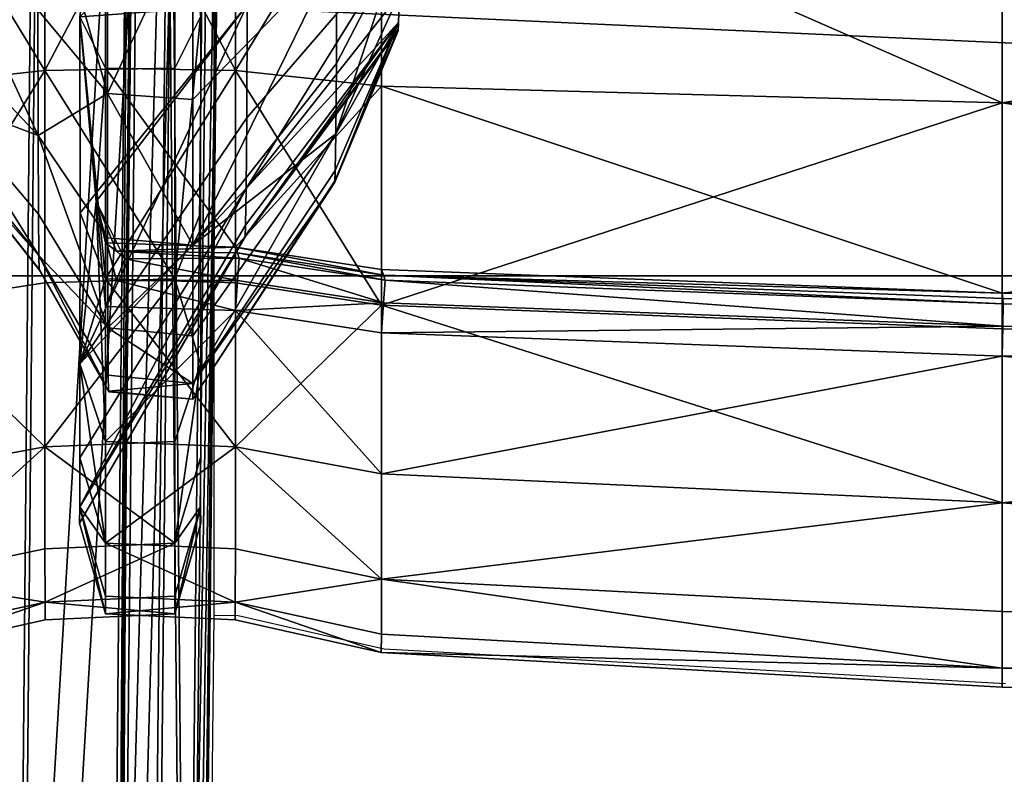
# Model space of a CAD drawing. Units: metres. Extents: x -4.349 to -3.42, y 0.218 to 1.131.
# Drawn here: x -3.557 to -3.539, y 0.266 to 0.28 of the extents above; entities that cross this region are included whole.
import ezdxf

# ---------------------------------------------------------------- set-up
doc = ezdxf.new("R2010")
doc.units = ezdxf.units.M
doc.header["$MEASUREMENT"] = 0
for name, color, linetype in [('72_PROFIM_INSERT', 7, 'Continuous'), ('72_PROFIM_MYTURNSOFA_D2_ANY', 2, 'Continuous'), ('72_PROFIM_MYTURNSOFA_D3_CH_FEET', 7, 'Continuous'), ('72_PROFIM_MYTURNSOFA_D3_CH_SITZ', 7, 'Continuous')]:
    doc.layers.add(name, color=color, linetype=linetype)

# ---------------------------------------------------------------- blocks, each defined once
blk = doc.blocks.new('72_PROFIM_MYTURNSOFA_D2_CH_SOFA_S1')
at = {"layer": '72_PROFIM_MYTURNSOFA_D2_ANY'}
for p, q in [((0.33115, -0.431011), (0.33115, 0.327036)), ((0.330929, -0.450924), (0.33115, -0.431011)), ((0.33115, -0.431011), (0.331579, -0.431016)), ((0.331579, -0.431016), (0.334168, -0.431606)), ((0.334168, -0.431606), (0.345182, -0.432221))]:
    blk.add_line(p, q, dxfattribs=at)
blk = doc.blocks.new('72profim_myturnsofa258218B1F324D4C64A3563FDB991B5BD2')
blk.add_blockref('72_PROFIM_MYTURNSOFA_D2_CH_SOFA_S1', (0, 0))
blk = doc.blocks.new('72PROFIM_MYTURNSOFA_D3_CH_SOFA_SITZ_1')
mesh = blk.add_polyface()
corners = [(0.326658, -0.460908, 0.424032), (0.326027, -0.460124, 0.436272), (0.325002, -0.474624, 0.437154), (0.325602, -0.475522, 0.424922), (0.325428, -0.459929, 0.439149), (0.324435, -0.474315, 0.440024), (0.326368, -0.426319, 0.434214), (0.325759, -0.426155, 0.437094), (0.327011, -0.427065, 0.421971), (0.325801, -0.477439, 0.394277), (0.326869, -0.462788, 0.393385), (0.327225, -0.428932, 0.391322), (0.32142, -0.457946, 0.439873), (0.321266, -0.45793, 0.441542), (0.320385, -0.471813, 0.442395), (0.320535, -0.47189, 0.440722), (0.319039, -0.457662, 0.442911), (0.321566, -0.424475, 0.439498), (0.319303, -0.424359, 0.440868), (0.321714, -0.424513, 0.437837), (0.325317, -0.459816, 0.44171), (0.324329, -0.474165, 0.442583), (0.323665, -0.459385, 0.442195), (0.32275, -0.473499, 0.443052), (0.325647, -0.426032, 0.439653), (0.323969, -0.425743, 0.440148), (0.317673, -0.424405, 0.435015), (0.318446, -0.458234, 0.438848), (0.31776, -0.471641, 0.43965), (0.31866, -0.425078, 0.436833), (0.325801, -0.478715, 0.37334), (0.326869, -0.464063, 0.372447), (0.327225, -0.430207, 0.370385), (0.325428, -0.468056, 0.305737), (0.325759, -0.434282, 0.303678), (0.326368, -0.434095, 0.306556), (0.326027, -0.4679, 0.308617), (0.326658, -0.467193, 0.320861), (0.327011, -0.43335, 0.318799), (0.326869, -0.465338, 0.35151), (0.325801, -0.47999, 0.352403), (0.327225, -0.431483, 0.349448), (0.320385, -0.480246, 0.303958), (0.321266, -0.466362, 0.303119), (0.32142, -0.466175, 0.304778), (0.319039, -0.466262, 0.301728), (0.319303, -0.432957, 0.299714), (0.321566, -0.432906, 0.301087), (0.321714, -0.432742, 0.302741), (0.323665, -0.467885, 0.302648), (0.323969, -0.434243, 0.300597), (0.325647, -0.434471, 0.301123), (0.325317, -0.468255, 0.303182), (0.317673, -0.432293, 0.305529), (0.318446, -0.466336, 0.305831), (0.31866, -0.433181, 0.303806)]
mesh.append_faces([[corners[k] for k in face] for face in [(0, 1, 2), (2, 3, 0), (4, 5, 2), (2, 1, 4), (4, 1, 6), (6, 7, 4), (0, 8, 6), (6, 1, 0), (9, 10, 0), (0, 10, 11), (11, 8, 0), (12, 13, 14), (14, 15, 12), (14, 13, 16), (16, 13, 17), (17, 18, 16), (12, 19, 17), (17, 13, 12), (4, 20, 21), (21, 5, 4), (22, 23, 21), (21, 20, 22), (22, 20, 24), (24, 25, 22), (4, 7, 24), (24, 20, 4), (26, 19, 12), (22, 27, 28), (28, 23, 22), (22, 25, 29), (29, 27, 22), (30, 31, 10), (11, 10, 31), (31, 32, 11), (33, 34, 35), (35, 36, 33), (37, 36, 35), (35, 38, 37), (37, 39, 40), (37, 38, 41), (41, 39, 37), (42, 43, 44), (45, 43, 42), (45, 46, 47), (47, 43, 45), (44, 43, 47), (47, 48, 44), (49, 50, 51), (51, 52, 49), (33, 52, 51), (51, 34, 33), (44, 48, 53), (49, 54, 55), (55, 50, 49), (39, 31, 30), (41, 32, 31), (31, 39, 41)]], dxfattribs={"vtx2": -1})
blk = doc.blocks.new('72PROFIM_MYTURNSOFA_D3_CH_SOFA_SITZ_S1')
mesh = blk.add_polyface()
corners = [(0.32415, -0.435862, 0.145669), (0.321562, -0.436139, 0.145187), (0.321563, -0.431609, 0.143332), (0.324151, -0.431475, 0.14387), (0.32415, -0.439624, 0.148556), (0.321562, -0.440019, 0.148163), (0.324028, -0.431906, 0.151098), (0.324025, -0.434787, 0.153311), (0.322303, -0.433296, 0.154795), (0.324028, -0.437012, 0.156177), (0.322304, -0.435184, 0.157229), (0.324034, -0.438404, 0.159518), (0.322308, -0.436364, 0.160072), (0.324043, -0.439138, 0.16991), (0.322314, -0.436986, 0.170062), (0.320606, -0.434222, 0.170216), (0.32232, -0.437198, 0.193938), (0.324051, -0.43939, 0.193927), (0.324058, -0.439397, 0.224562), (0.322324, -0.437202, 0.224565), (0.322325, -0.437204, 0.254806), (0.32406, -0.4394, 0.285291), (0.322325, -0.437204, 0.285291), (0.320588, -0.434284, 0.285291), (0.322325, -0.437204, 0.316647), (0.32406, -0.4394, 0.348141), (0.322325, -0.437204, 0.348141), (0.320588, -0.434284, 0.348141), (0.322325, -0.437204, 0.379042), (0.32406, -0.4394, 0.40926), (0.322325, -0.437204, 0.40926), (0.320588, -0.434284, 0.40926), (0.322325, -0.437204, 0.438708), (0.32406, -0.4394, 0.467591), (0.322325, -0.437204, 0.467591), (0.320588, -0.434284, 0.467591), (0.322325, -0.437204, 0.496114), (0.324058, -0.439397, 0.525164), (0.322324, -0.437202, 0.525161), (0.32232, -0.437198, 0.555618), (0.324043, -0.439138, 0.579903), (0.322314, -0.436986, 0.579751), (0.320606, -0.434222, 0.579597), (0.324034, -0.438404, 0.590381), (0.322308, -0.436364, 0.589827), (0.324028, -0.437012, 0.593722), (0.322304, -0.435184, 0.59267), (0.324025, -0.434787, 0.596588), (0.322303, -0.433296, 0.595104), (0.324028, -0.431906, 0.598801), (0.32526, -0.436266, 0.15184), (0.32526, -0.436266, 0.598059)]
mesh.append_faces([[corners[k] for k in face] for face in [(0, 1, 2), (2, 3, 0), (0, 4, 5), (5, 1, 0), (6, 7, 8), (9, 10, 8), (8, 7, 9), (9, 11, 12), (12, 10, 9), (13, 14, 12), (12, 11, 13), (15, 14, 16), (13, 17, 16), (16, 14, 13), (18, 19, 16), (20, 19, 18), (21, 22, 20), (23, 22, 24), (24, 22, 21), (25, 26, 24), (24, 26, 27), (27, 26, 28), (28, 26, 25), (29, 30, 28), (28, 30, 31), (31, 30, 32), (32, 30, 29), (33, 34, 32), (32, 34, 35), (35, 34, 36), (36, 34, 33), (37, 38, 36), (39, 38, 37), (40, 41, 39), (39, 41, 42), (40, 43, 44), (44, 41, 40), (45, 46, 44), (44, 43, 45), (45, 47, 48), (48, 46, 45), (48, 47, 49), (50, 7, 6), (9, 7, 50), (51, 47, 45), (49, 47, 51)]], dxfattribs={"vtx2": -1})
mesh = blk.add_polyface()
corners = [(0.32415, -0.435862, 0.145669), (0.324151, -0.431475, 0.14387), (0.326452, -0.431481, 0.14397), (0.326452, -0.435819, 0.145758), (0.326452, -0.439551, 0.148628), (0.32415, -0.439624, 0.148556), (0.324028, -0.431906, 0.151098), (0.325262, -0.432961, 0.149296), (0.32526, -0.436266, 0.15184), (0.326771, -0.43302, 0.149166), (0.326771, -0.436372, 0.151734), (0.326771, -0.438954, 0.155069), (0.325262, -0.438823, 0.155128), (0.324028, -0.437012, 0.156177), (0.325267, -0.44042, 0.158947), (0.32677, -0.440563, 0.158971), (0.326771, -0.438954, 0.59483), (0.325262, -0.438823, 0.594771), (0.325267, -0.44042, 0.590952), (0.32677, -0.440563, 0.590927), (0.324028, -0.437012, 0.593722), (0.32526, -0.436266, 0.598059), (0.326771, -0.436372, 0.598165), (0.326771, -0.43302, 0.600733), (0.325262, -0.432961, 0.600603), (0.324028, -0.431906, 0.598801), (0.327529, -0.435862, 0.145669), (0.325226, -0.435819, 0.145758), (0.325227, -0.431481, 0.14397), (0.324772, -0.434909, 0.147124), (0.324772, -0.441056, 0.153239), (0.324773, -0.438382, 0.149784), (0.325226, -0.439551, 0.148628), (0.325226, -0.435819, 0.604141), (0.325226, -0.438916, 0.601759), (0.327529, -0.438991, 0.601829), (0.325058, -0.438184, 0.599919), (0.324772, -0.434909, 0.602775), (0.325226, -0.442436, 0.597558), (0.325226, -0.440042, 0.600639), (0.325227, -0.431481, 0.605929), (0.327529, -0.435862, 0.60423), (0.327734, -0.434697, 0.153429), (0.327734, -0.434697, 0.59647), (0.324772, -0.441056, 0.59666), (0.325418, -0.439063, 0.601301), (0.325417, -0.439582, 0.600785), (0.327529, -0.440112, 0.600713), (0.32557, -0.439199, 0.600921), (0.327594, -0.439183, 0.600904), (0.327567, -0.43958, 0.600813)]
mesh.append_faces([[corners[k] for k in face] for face in [(36, 45, 34), (39, 46, 36), (36, 48, 45), (46, 48, 36)]])
mesh.append_faces([[corners[k] for k in face] for face in [(0, 1, 2), (2, 3, 0), (0, 3, 4), (4, 5, 0), (6, 7, 8), (9, 10, 8), (8, 7, 9), (11, 12, 8), (8, 10, 11), (8, 12, 13), (13, 12, 14), (11, 15, 14), (14, 12, 11), (16, 17, 18), (18, 19, 16), (18, 17, 20), (20, 17, 21), (16, 22, 21), (21, 17, 16), (23, 24, 21), (21, 22, 23), (21, 24, 25), (26, 27, 28), (28, 27, 29), (30, 31, 32), (29, 27, 32), (32, 31, 29), (32, 27, 26), (33, 34, 35), (36, 34, 33), (33, 37, 36), (38, 39, 36), (37, 33, 40), (40, 33, 41), (42, 31, 30), (29, 31, 42), (43, 36, 37), (44, 36, 43), (35, 34, 45), (46, 39, 47), (45, 48, 49), (48, 46, 50)]], dxfattribs={"vtx2": -1})
mesh = blk.add_polyface()
corners = [(0.326906, -0.434909, 0.147124), (0.326452, -0.435819, 0.145758), (0.326452, -0.431481, 0.14397), (0.326906, -0.438382, 0.149784), (0.326452, -0.439551, 0.148628), (0.327529, -0.435862, 0.145669), (0.327528, -0.431475, 0.14387), (0.330116, -0.431608, 0.143332), (0.330116, -0.436139, 0.145187), (0.330117, -0.440019, 0.148163), (0.327529, -0.438991, 0.601829), (0.330117, -0.439386, 0.602222), (0.330116, -0.436139, 0.604712), (0.327529, -0.435862, 0.60423), (0.330116, -0.431608, 0.606567), (0.327528, -0.431475, 0.606029), (0.325227, -0.431481, 0.14397), (0.327529, -0.439624, 0.148556), (0.325226, -0.439551, 0.148628), (0.325226, -0.435819, 0.604141), (0.325227, -0.431481, 0.605929), (0.329325, -0.433746, 0.154346), (0.326771, -0.436372, 0.151734), (0.326771, -0.43302, 0.149166), (0.326771, -0.438954, 0.155069), (0.329321, -0.435738, 0.156988), (0.329309, -0.436984, 0.160206), (0.329309, -0.436984, 0.589693), (0.329321, -0.435738, 0.592911), (0.326771, -0.438954, 0.59483), (0.329325, -0.433746, 0.595552), (0.326771, -0.436372, 0.598165), (0.326771, -0.43302, 0.600733), (0.324772, -0.441056, 0.153239), (0.327729, -0.436698, 0.156082), (0.327734, -0.434697, 0.153429), (0.330459, -0.433534, 0.158215), (0.327729, -0.432031, 0.151438), (0.324772, -0.434909, 0.147124), (0.327717, -0.437949, 0.159313), (0.327704, -0.438602, 0.169615), (0.330419, -0.435011, 0.170723), (0.3277, -0.438806, 0.193481), (0.3277, -0.438791, 0.224011), (0.330413, -0.435134, 0.22453), (0.3277, -0.438787, 0.254304), (0.327701, -0.438787, 0.284914), (0.330415, -0.435127, 0.285197), (0.327701, -0.438787, 0.316396), (0.327701, -0.438787, 0.348016), (0.330415, -0.435127, 0.34811), (0.327701, -0.438787, 0.379042), (0.327701, -0.438787, 0.409385), (0.330415, -0.435127, 0.409291), (0.327701, -0.438787, 0.438959), (0.327701, -0.438787, 0.467968), (0.330415, -0.435127, 0.467685), (0.3277, -0.438787, 0.496616), (0.3277, -0.438791, 0.525715), (0.330413, -0.435134, 0.525196), (0.3277, -0.438806, 0.556075), (0.327704, -0.438602, 0.580198), (0.330419, -0.435011, 0.57909), (0.327717, -0.437949, 0.590586), (0.327729, -0.436698, 0.593817), (0.330459, -0.433534, 0.591684), (0.324772, -0.434909, 0.602775), (0.327729, -0.432031, 0.59846), (0.327734, -0.434697, 0.59647), (0.324772, -0.441056, 0.59666)]
mesh.append_faces([[corners[k] for k in face] for face in [(0, 1, 2), (0, 3, 4), (4, 1, 0), (5, 6, 7), (7, 8, 5), (5, 8, 9), (10, 11, 12), (12, 13, 10), (13, 12, 14), (14, 15, 13), (16, 6, 5), (5, 17, 18), (10, 13, 19), (13, 15, 20), (21, 22, 23), (24, 22, 21), (21, 25, 24), (24, 25, 26), (27, 28, 29), (29, 28, 30), (30, 31, 29), (32, 31, 30), (33, 34, 35), (35, 34, 36), (35, 37, 38), (39, 40, 41), (36, 34, 39), (42, 43, 44), (41, 40, 42), (45, 46, 47), (44, 43, 45), (48, 49, 50), (47, 46, 48), (51, 52, 53), (50, 49, 51), (54, 55, 56), (53, 52, 54), (57, 58, 59), (56, 55, 57), (60, 61, 62), (59, 58, 60), (63, 64, 65), (62, 61, 63), (66, 67, 68), (65, 64, 68), (68, 64, 69)]], dxfattribs={"vtx2": -1})
mesh = blk.add_polyface()
corners = [(0.341123, -0.436434, 0.144678), (0.330116, -0.436139, 0.145187), (0.330116, -0.431608, 0.143332), (0.330116, -0.431608, 0.606567), (0.330116, -0.436139, 0.604712), (0.341123, -0.436434, 0.605221), (0.330459, -0.433534, 0.158215), (0.329321, -0.435738, 0.156988), (0.329325, -0.433746, 0.154346), (0.330465, -0.431988, 0.156103), (0.330439, -0.434506, 0.160902), (0.329309, -0.436984, 0.160206), (0.330419, -0.435011, 0.170723), (0.330413, -0.435158, 0.194238), (0.329292, -0.437837, 0.194235), (0.330413, -0.435134, 0.22453), (0.330414, -0.435126, 0.254681), (0.329292, -0.437818, 0.254806), (0.330415, -0.435127, 0.285197), (0.330415, -0.435127, 0.316584), (0.329293, -0.437818, 0.316647), (0.330415, -0.435127, 0.34811), (0.330415, -0.435127, 0.379042), (0.329293, -0.437818, 0.379042), (0.330415, -0.435127, 0.409291), (0.330415, -0.435127, 0.438771), (0.329293, -0.437818, 0.438708), (0.330415, -0.435127, 0.467685), (0.330414, -0.435126, 0.496239), (0.329292, -0.437818, 0.496114), (0.330413, -0.435134, 0.525196), (0.330413, -0.435158, 0.555318), (0.329292, -0.437837, 0.555321), (0.330419, -0.435011, 0.57909), (0.330439, -0.434506, 0.588997), (0.329309, -0.436984, 0.589693), (0.330459, -0.433534, 0.591684), (0.329321, -0.435738, 0.592911), (0.330465, -0.431988, 0.593796), (0.329325, -0.433746, 0.595552), (0.327734, -0.434697, 0.153429), (0.327717, -0.437949, 0.159313), (0.3277, -0.438806, 0.193481), (0.3277, -0.438787, 0.254304), (0.327701, -0.438787, 0.316396), (0.327701, -0.438787, 0.379042), (0.327701, -0.438787, 0.438959), (0.3277, -0.438787, 0.496616), (0.3277, -0.438806, 0.556075), (0.327717, -0.437949, 0.590586), (0.327734, -0.434697, 0.59647)]
mesh.append_faces([[corners[k] for k in face] for face in [(0, 1, 2), (3, 4, 5), (6, 7, 8), (8, 9, 6), (6, 10, 11), (11, 7, 6), (11, 10, 12), (12, 13, 14), (14, 13, 15), (15, 16, 17), (17, 16, 18), (18, 19, 20), (20, 19, 21), (21, 22, 23), (23, 22, 24), (24, 25, 26), (26, 25, 27), (27, 28, 29), (29, 28, 30), (30, 31, 32), (32, 31, 33), (33, 34, 35), (36, 37, 35), (35, 34, 36), (36, 38, 39), (39, 37, 36), (6, 9, 40), (12, 10, 41), (41, 10, 6), (15, 13, 42), (42, 13, 12), (18, 16, 43), (43, 16, 15), (21, 19, 44), (44, 19, 18), (24, 22, 45), (45, 22, 21), (27, 25, 46), (46, 25, 24), (30, 28, 47), (47, 28, 27), (33, 31, 48), (48, 31, 30), (36, 34, 49), (49, 34, 33), (50, 38, 36)]], dxfattribs={"vtx2": -1})
mesh = blk.add_polyface()
corners = [(0.330116, -0.431608, 0.143332), (0.341122, -0.431761, 0.142764), (0.341123, -0.436434, 0.144678), (0.341123, -0.440436, 0.147747), (0.330117, -0.440019, 0.148163), (0.341123, -0.443522, 0.151729), (0.341122, -0.445445, 0.156378), (0.330116, -0.444874, 0.15653), (0.341122, -0.446452, 0.167883), (0.341122, -0.446787, 0.192431), (0.330114, -0.446175, 0.192431), (0.341122, -0.446787, 0.223309), (0.341122, -0.446787, 0.253802), (0.330113, -0.446175, 0.253802), (0.341122, -0.446787, 0.284538), (0.341122, -0.446787, 0.316144), (0.330112, -0.446175, 0.316144), (0.341122, -0.446787, 0.34789), (0.341122, -0.446787, 0.379042), (0.330113, -0.446175, 0.379042), (0.341122, -0.446787, 0.409511), (0.341122, -0.446787, 0.43921), (0.330113, -0.446175, 0.43921), (0.341122, -0.446787, 0.468345), (0.341122, -0.446787, 0.497118), (0.330113, -0.446175, 0.497118), (0.341122, -0.446787, 0.526417), (0.341122, -0.446787, 0.557125), (0.330114, -0.446175, 0.557125), (0.341122, -0.446452, 0.581931), (0.341122, -0.445445, 0.593521), (0.330116, -0.444874, 0.593369), (0.341123, -0.443522, 0.59817), (0.330116, -0.44301, 0.597876), (0.341123, -0.440925, 0.601522), (0.341123, -0.439803, 0.602637), (0.341123, -0.436434, 0.605221), (0.330116, -0.436139, 0.604712), (0.341122, -0.431761, 0.607134), (0.330116, -0.431608, 0.606567), (0.368681, -0.445635, 0.156327), (0.368681, -0.446991, 0.192431), (0.368681, -0.446991, 0.253802), (0.368681, -0.446991, 0.316144), (0.368681, -0.446991, 0.379042), (0.368681, -0.446991, 0.43921), (0.368681, -0.446991, 0.497118), (0.368681, -0.446991, 0.557125), (0.368681, -0.445635, 0.593572), (0.368681, -0.431812, 0.607323), (0.330117, -0.440507, 0.601106), (0.341132, -0.440391, 0.60162), (0.330156, -0.439487, 0.601693), (0.341132, -0.439903, 0.602106), (0.341138, -0.439993, 0.60171), (0.330184, -0.439578, 0.601297)]
mesh.append_faces([[corners[k] for k in face] for face in [(0, 1, 2), (2, 3, 4), (4, 3, 5), (5, 6, 7), (7, 6, 8), (8, 9, 10), (10, 9, 11), (11, 12, 13), (13, 12, 14), (14, 15, 16), (16, 15, 17), (17, 18, 19), (19, 18, 20), (20, 21, 22), (22, 21, 23), (23, 24, 25), (25, 24, 26), (26, 27, 28), (28, 27, 29), (29, 30, 31), (31, 30, 32), (33, 32, 34), (35, 36, 37), (36, 38, 39), (8, 6, 40), (41, 9, 8), (11, 9, 41), (42, 12, 11), (14, 12, 42), (43, 15, 14), (17, 15, 43), (44, 18, 17), (20, 18, 44), (45, 21, 20), (23, 21, 45), (46, 24, 23), (26, 24, 46), (47, 27, 26), (29, 27, 47), (48, 30, 29), (32, 30, 48), (49, 38, 36), (50, 34, 51), (52, 53, 35), (51, 54, 55), (54, 53, 52)]], dxfattribs={"vtx2": -1})
mesh = blk.add_polyface()
corners = [(0.341123, -0.436434, 0.144678), (0.341122, -0.431761, 0.142764), (0.368681, -0.431812, 0.142575), (0.368681, -0.436533, 0.144508), (0.368681, -0.440576, 0.147609), (0.341123, -0.440436, 0.147747), (0.341123, -0.443522, 0.151729), (0.368681, -0.443693, 0.151631), (0.368681, -0.445635, 0.156327), (0.341122, -0.445445, 0.156378), (0.368681, -0.446652, 0.16787), (0.341122, -0.446452, 0.167883), (0.368681, -0.446991, 0.192431), (0.368681, -0.446991, 0.223309), (0.341122, -0.446787, 0.223309), (0.368681, -0.446991, 0.253802), (0.368681, -0.446991, 0.284537), (0.341122, -0.446787, 0.284538), (0.368681, -0.446991, 0.316144), (0.368681, -0.446991, 0.34789), (0.341122, -0.446787, 0.34789), (0.368681, -0.446991, 0.379042), (0.368681, -0.446991, 0.409511), (0.341122, -0.446787, 0.409511), (0.368681, -0.446991, 0.43921), (0.368681, -0.446991, 0.468345), (0.341122, -0.446787, 0.468345), (0.368681, -0.446991, 0.497118), (0.368681, -0.446991, 0.526417), (0.341122, -0.446787, 0.526417), (0.368681, -0.446991, 0.557125), (0.368681, -0.446652, 0.581943), (0.341122, -0.446452, 0.581931), (0.368681, -0.445635, 0.593572), (0.368681, -0.443693, 0.598268), (0.341123, -0.443522, 0.59817), (0.368681, -0.441064, 0.60166), (0.341123, -0.440925, 0.601522), (0.341123, -0.439803, 0.602637), (0.368681, -0.439943, 0.602776), (0.368681, -0.436533, 0.605391), (0.341123, -0.436434, 0.605221), (0.368681, -0.431812, 0.607323), (0.387507, -0.431812, 0.142575), (0.387507, -0.436533, 0.144508), (0.387507, -0.440576, 0.147609), (0.387507, -0.443693, 0.151631), (0.387507, -0.445635, 0.156327), (0.387507, -0.446652, 0.16787), (0.387507, -0.446991, 0.192431), (0.387507, -0.446991, 0.223309), (0.368682, -0.44053, 0.601759), (0.341132, -0.440391, 0.60162), (0.341132, -0.439903, 0.602106), (0.368682, -0.440042, 0.602244), (0.341138, -0.439993, 0.60171), (0.368683, -0.440132, 0.601848)]
mesh.append_faces([[corners[k] for k in face] for face in [(0, 1, 2), (2, 3, 0), (0, 3, 4), (4, 5, 0), (6, 5, 4), (4, 7, 6), (6, 7, 8), (8, 9, 6), (8, 10, 11), (11, 10, 12), (12, 13, 14), (14, 13, 15), (15, 16, 17), (17, 16, 18), (18, 19, 20), (20, 19, 21), (21, 22, 23), (23, 22, 24), (24, 25, 26), (26, 25, 27), (27, 28, 29), (29, 28, 30), (30, 31, 32), (32, 31, 33), (33, 34, 35), (34, 36, 37), (37, 35, 34), (38, 39, 40), (40, 41, 38), (41, 40, 42), (3, 2, 43), (4, 3, 44), (7, 4, 45), (8, 7, 46), (10, 8, 47), (12, 10, 48), (13, 12, 49), (15, 13, 50), (51, 52, 37), (37, 36, 51), (53, 54, 39), (39, 38, 53), (55, 52, 51), (51, 56, 55), (56, 54, 53), (53, 55, 56)]], dxfattribs={"vtx2": -1})
mesh = blk.add_polyface()
corners = [(0.330117, -0.440019, 0.148163), (0.330116, -0.436139, 0.145187), (0.341123, -0.436434, 0.144678), (0.341123, -0.443522, 0.151729), (0.330116, -0.44301, 0.152023), (0.330116, -0.444874, 0.15653), (0.341122, -0.446452, 0.167883), (0.330115, -0.44585, 0.167921), (0.330114, -0.446175, 0.192431), (0.341122, -0.446787, 0.223309), (0.330113, -0.446175, 0.223309), (0.330113, -0.446175, 0.253802), (0.341122, -0.446787, 0.284538), (0.330113, -0.446175, 0.284538), (0.330112, -0.446175, 0.316144), (0.341122, -0.446787, 0.34789), (0.330113, -0.446175, 0.34789), (0.330113, -0.446175, 0.379042), (0.341122, -0.446787, 0.409511), (0.330113, -0.446175, 0.409511), (0.330113, -0.446175, 0.43921), (0.341122, -0.446787, 0.468345), (0.330113, -0.446175, 0.468345), (0.330113, -0.446175, 0.497118), (0.341122, -0.446787, 0.526417), (0.330113, -0.446175, 0.526417), (0.330114, -0.446175, 0.557125), (0.341122, -0.446452, 0.581931), (0.330115, -0.44585, 0.581893), (0.330116, -0.444874, 0.593369), (0.341123, -0.443522, 0.59817), (0.330116, -0.44301, 0.597876), (0.341123, -0.440925, 0.601522), (0.330117, -0.440507, 0.601106), (0.330116, -0.436139, 0.604712), (0.330117, -0.439386, 0.602222), (0.341123, -0.439803, 0.602637), (0.330419, -0.435011, 0.170723), (0.329296, -0.437634, 0.170466), (0.329309, -0.436984, 0.160206), (0.329292, -0.437837, 0.194235), (0.330413, -0.435134, 0.22453), (0.329292, -0.437823, 0.224639), (0.329292, -0.437818, 0.254806), (0.330415, -0.435127, 0.285197), (0.329293, -0.437818, 0.285291), (0.329293, -0.437818, 0.316647), (0.330415, -0.435127, 0.34811), (0.329293, -0.437818, 0.348141), (0.329293, -0.437818, 0.379042), (0.330415, -0.435127, 0.409291), (0.329293, -0.437818, 0.40926), (0.329293, -0.437818, 0.438708), (0.330415, -0.435127, 0.467685), (0.329293, -0.437818, 0.467591), (0.329292, -0.437818, 0.496114), (0.330413, -0.435134, 0.525196), (0.329292, -0.437823, 0.525087), (0.329292, -0.437837, 0.555321), (0.330419, -0.435011, 0.57909), (0.329296, -0.437634, 0.579347), (0.329309, -0.436984, 0.589693), (0.341132, -0.440391, 0.60162), (0.330156, -0.439975, 0.601207), (0.330156, -0.439487, 0.601693), (0.327529, -0.438991, 0.601829), (0.330184, -0.439578, 0.601297), (0.327594, -0.439183, 0.600904), (0.341138, -0.439993, 0.60171), (0.327567, -0.439091, 0.6013)]
mesh.append_faces([[corners[k] for k in face] for face in [(0, 1, 2), (3, 4, 0), (5, 4, 3), (6, 7, 5), (8, 7, 6), (9, 10, 8), (11, 10, 9), (12, 13, 11), (14, 13, 12), (15, 16, 14), (17, 16, 15), (18, 19, 17), (20, 19, 18), (21, 22, 20), (23, 22, 21), (24, 25, 23), (26, 25, 24), (27, 28, 26), (29, 28, 27), (30, 31, 29), (32, 33, 31), (34, 35, 36), (37, 38, 39), (40, 38, 37), (41, 42, 40), (43, 42, 41), (44, 45, 43), (46, 45, 44), (47, 48, 46), (49, 48, 47), (50, 51, 49), (52, 51, 50), (53, 54, 52), (55, 54, 53), (56, 57, 55), (58, 57, 56), (59, 60, 58), (61, 60, 59), (62, 63, 33), (36, 35, 64), (64, 35, 65), (63, 66, 67), (66, 63, 62), (64, 66, 68), (66, 64, 69)]], dxfattribs={"vtx2": -1})
mesh = blk.add_polyface()
corners = [(0.326452, -0.439551, 0.148628), (0.326906, -0.438382, 0.149784), (0.326906, -0.441056, 0.153239), (0.330117, -0.440019, 0.148163), (0.327529, -0.439624, 0.148556), (0.327529, -0.435862, 0.145669), (0.329309, -0.436984, 0.160206), (0.32677, -0.440563, 0.158971), (0.326771, -0.438954, 0.155069), (0.32677, -0.441406, 0.169811), (0.329296, -0.437634, 0.170466), (0.329292, -0.437837, 0.194235), (0.32677, -0.441686, 0.193958), (0.329292, -0.437823, 0.224639), (0.32677, -0.441686, 0.22457), (0.329292, -0.437818, 0.254806), (0.32677, -0.441686, 0.254806), (0.32677, -0.441686, 0.285291), (0.329293, -0.437818, 0.285291), (0.329293, -0.437818, 0.316647), (0.32677, -0.441686, 0.316647), (0.329293, -0.437818, 0.348141), (0.32677, -0.441686, 0.348141), (0.329293, -0.437818, 0.379042), (0.329293, -0.437818, 0.40926), (0.32677, -0.441686, 0.40926), (0.329293, -0.437818, 0.438708), (0.32677, -0.441686, 0.438708), (0.32677, -0.441686, 0.467591), (0.329293, -0.437818, 0.467591), (0.329292, -0.437818, 0.496114), (0.32677, -0.441686, 0.496114), (0.32677, -0.441686, 0.525156), (0.329292, -0.437823, 0.525087), (0.329292, -0.437837, 0.555321), (0.32677, -0.441406, 0.580002), (0.32677, -0.441686, 0.555598), (0.329296, -0.437634, 0.579347), (0.329309, -0.436984, 0.589693), (0.32677, -0.440563, 0.590927), (0.326771, -0.438954, 0.59483), (0.324768, -0.443594, 0.16829), (0.327704, -0.438602, 0.169615), (0.327717, -0.437949, 0.159313), (0.327729, -0.436698, 0.156082), (0.324772, -0.441056, 0.153239), (0.3277, -0.438806, 0.193481), (0.324768, -0.443594, 0.581523), (0.327704, -0.438602, 0.580198), (0.3277, -0.438806, 0.556075), (0.324772, -0.441056, 0.59666), (0.327729, -0.436698, 0.593817), (0.327717, -0.437949, 0.590586), (0.330156, -0.439975, 0.601207), (0.327567, -0.43958, 0.600813), (0.327529, -0.440112, 0.600713), (0.330117, -0.440507, 0.601106), (0.327529, -0.438991, 0.601829), (0.327567, -0.439091, 0.6013), (0.330156, -0.439487, 0.601693), (0.325418, -0.439063, 0.601301), (0.325417, -0.439582, 0.600785), (0.327594, -0.439183, 0.600904), (0.330184, -0.439578, 0.601297), (0.32557, -0.439199, 0.600921)]
mesh.append_faces([[corners[k] for k in face] for face in [(0, 1, 2), (3, 4, 5), (6, 7, 8), (9, 7, 6), (6, 10, 9), (9, 10, 11), (11, 12, 9), (11, 13, 14), (14, 13, 15), (15, 16, 14), (17, 16, 15), (15, 18, 17), (17, 18, 19), (19, 20, 17), (19, 21, 22), (22, 21, 23), (23, 24, 25), (25, 24, 26), (26, 27, 25), (28, 27, 26), (26, 29, 28), (28, 29, 30), (30, 31, 28), (32, 31, 30), (30, 33, 32), (32, 33, 34), (35, 36, 34), (34, 37, 35), (35, 37, 38), (38, 39, 35), (40, 39, 38), (41, 42, 43), (43, 44, 45), (46, 42, 41), (47, 48, 49), (50, 51, 52), (52, 48, 47), (53, 54, 55), (55, 56, 53), (57, 58, 59), (60, 58, 57), (55, 54, 61), (62, 54, 53), (58, 62, 63), (62, 58, 60), (54, 62, 64)]], dxfattribs={"vtx2": -1})
mesh = blk.add_polyface()
corners = [(0.32415, -0.442526, 0.152298), (0.321562, -0.44301, 0.152023), (0.321562, -0.440019, 0.148163), (0.32415, -0.439624, 0.148556), (0.324151, -0.444334, 0.156663), (0.321563, -0.444875, 0.15653), (0.324152, -0.44528, 0.16794), (0.321564, -0.44585, 0.167921), (0.324154, -0.445595, 0.19242), (0.321565, -0.446175, 0.192431), (0.324155, -0.445595, 0.223306), (0.321566, -0.446175, 0.223309), (0.324156, -0.445595, 0.253802), (0.321566, -0.446175, 0.253802), (0.324156, -0.445595, 0.305077), (0.321566, -0.446175, 0.305077), (0.32232, -0.437198, 0.193938), (0.324051, -0.43939, 0.193927), (0.324058, -0.439397, 0.224562), (0.32406, -0.4394, 0.254806), (0.322325, -0.437204, 0.254806), (0.32406, -0.4394, 0.285291), (0.32406, -0.4394, 0.316647), (0.322325, -0.437204, 0.316647), (0.32406, -0.4394, 0.348141), (0.32406, -0.4394, 0.379042), (0.322325, -0.437204, 0.379042), (0.32406, -0.4394, 0.40926), (0.32406, -0.4394, 0.438708), (0.322325, -0.437204, 0.438708), (0.32406, -0.4394, 0.467591), (0.32406, -0.4394, 0.496114), (0.322325, -0.437204, 0.496114), (0.324058, -0.439397, 0.525164), (0.324051, -0.43939, 0.555629), (0.32232, -0.437198, 0.555618), (0.324043, -0.439138, 0.579903), (0.325267, -0.44042, 0.158947), (0.324034, -0.438404, 0.159518), (0.324028, -0.437012, 0.156177), (0.324043, -0.439138, 0.16991), (0.325279, -0.441545, 0.193894), (0.325284, -0.441553, 0.254806), (0.325284, -0.441553, 0.316647), (0.325284, -0.441553, 0.379042), (0.325284, -0.441553, 0.438708), (0.325284, -0.441553, 0.496114), (0.325279, -0.441545, 0.555662), (0.325267, -0.44042, 0.590952), (0.324034, -0.438404, 0.590381), (0.324028, -0.437012, 0.593722)]
mesh.append_faces([[corners[k] for k in face] for face in [(0, 1, 2), (2, 3, 0), (0, 4, 5), (5, 1, 0), (6, 7, 5), (5, 4, 6), (6, 8, 9), (9, 7, 6), (10, 11, 9), (9, 8, 10), (10, 12, 13), (13, 11, 10), (14, 15, 13), (13, 12, 14), (16, 17, 18), (18, 19, 20), (20, 19, 21), (21, 22, 23), (23, 22, 24), (24, 25, 26), (26, 25, 27), (27, 28, 29), (29, 28, 30), (30, 31, 32), (32, 31, 33), (33, 34, 35), (35, 34, 36), (37, 38, 39), (40, 38, 37), (41, 17, 40), (18, 17, 41), (42, 19, 18), (21, 19, 42), (43, 22, 21), (24, 22, 43), (44, 25, 24), (27, 25, 44), (45, 28, 27), (30, 28, 45), (46, 31, 30), (33, 31, 46), (47, 34, 33), (36, 34, 47), (48, 49, 36), (50, 49, 48)]], dxfattribs={"vtx2": -1})
mesh = blk.add_polyface()
corners = [(0.32415, -0.442526, 0.152298), (0.32415, -0.439624, 0.148556), (0.326452, -0.439551, 0.148628), (0.326452, -0.442437, 0.152341), (0.32677, -0.441406, 0.169811), (0.325273, -0.441259, 0.169726), (0.325267, -0.44042, 0.158947), (0.32677, -0.440563, 0.158971), (0.324043, -0.439138, 0.16991), (0.325279, -0.441545, 0.193894), (0.32677, -0.441686, 0.193958), (0.32677, -0.441686, 0.22457), (0.325282, -0.441551, 0.224554), (0.324058, -0.439397, 0.224562), (0.325284, -0.441553, 0.254806), (0.32677, -0.441686, 0.285291), (0.325284, -0.441553, 0.285291), (0.32406, -0.4394, 0.285291), (0.325284, -0.441553, 0.316647), (0.32677, -0.441686, 0.348141), (0.325284, -0.441553, 0.348141), (0.32406, -0.4394, 0.348141), (0.325284, -0.441553, 0.379042), (0.32677, -0.441686, 0.40926), (0.325284, -0.441553, 0.40926), (0.32406, -0.4394, 0.40926), (0.325284, -0.441553, 0.438708), (0.32677, -0.441686, 0.467591), (0.325284, -0.441553, 0.467591), (0.32406, -0.4394, 0.467591), (0.325284, -0.441553, 0.496114), (0.32677, -0.441686, 0.525156), (0.325282, -0.441551, 0.525172), (0.324058, -0.439397, 0.525164), (0.325279, -0.441545, 0.555662), (0.32677, -0.441406, 0.580002), (0.325273, -0.441259, 0.580087), (0.32677, -0.441686, 0.555598), (0.324043, -0.439138, 0.579903), (0.325267, -0.44042, 0.590952), (0.32677, -0.440563, 0.590927), (0.327529, -0.442526, 0.152298), (0.325226, -0.442436, 0.152341), (0.325226, -0.439551, 0.148628), (0.324772, -0.441056, 0.153239), (0.325058, -0.438184, 0.599919), (0.324772, -0.441056, 0.59666), (0.325226, -0.442436, 0.597558), (0.327529, -0.440112, 0.600713), (0.325226, -0.440042, 0.600639), (0.327717, -0.437949, 0.159313), (0.32477, -0.442722, 0.157282), (0.324768, -0.443594, 0.16829), (0.327717, -0.437949, 0.590586), (0.32477, -0.442722, 0.592617), (0.324768, -0.443594, 0.581523)]
mesh.append_faces([[corners[k] for k in face] for face in [(0, 1, 2), (2, 3, 0), (4, 5, 6), (6, 7, 4), (6, 5, 8), (8, 5, 9), (4, 10, 9), (9, 5, 4), (11, 12, 9), (9, 12, 13), (13, 12, 14), (14, 12, 11), (15, 16, 14), (14, 16, 17), (17, 16, 18), (18, 16, 15), (19, 20, 18), (18, 20, 21), (21, 20, 22), (22, 20, 19), (23, 24, 22), (22, 24, 25), (25, 24, 26), (26, 24, 23), (27, 28, 26), (26, 28, 29), (29, 28, 30), (30, 28, 27), (31, 32, 30), (30, 32, 33), (33, 32, 34), (34, 32, 31), (35, 36, 34), (34, 37, 35), (34, 36, 38), (38, 36, 39), (35, 40, 39), (39, 36, 35), (41, 42, 43), (43, 42, 44), (45, 46, 47), (48, 49, 47), (50, 51, 52), (44, 51, 50), (53, 54, 46), (55, 54, 53)]], dxfattribs={"vtx2": -1})
mesh = blk.add_polyface()
corners = [(0.326906, -0.441056, 0.153239), (0.326452, -0.442437, 0.152341), (0.326452, -0.439551, 0.148628), (0.32691, -0.443594, 0.16829), (0.326452, -0.445174, 0.167897), (0.326452, -0.444234, 0.156656), (0.326908, -0.442722, 0.157282), (0.326913, -0.443881, 0.223471), (0.326455, -0.44549, 0.223298), (0.326453, -0.445489, 0.192387), (0.326912, -0.443883, 0.192639), (0.326455, -0.445491, 0.253802), (0.326913, -0.443881, 0.253927), (0.326913, -0.443881, 0.305171), (0.327529, -0.442526, 0.152298), (0.327529, -0.439624, 0.148556), (0.330117, -0.440019, 0.148163), (0.330116, -0.44301, 0.152023), (0.330116, -0.444874, 0.15653), (0.327528, -0.444334, 0.156663), (0.327526, -0.44528, 0.16794), (0.330116, -0.444874, 0.593369), (0.327528, -0.444334, 0.593236), (0.327526, -0.44528, 0.581873), (0.327529, -0.442526, 0.597601), (0.330116, -0.44301, 0.597876), (0.330117, -0.440507, 0.601106), (0.327529, -0.440112, 0.600713), (0.32677, -0.441686, 0.40926), (0.32677, -0.441686, 0.438708), (0.325284, -0.441553, 0.438708), (0.325226, -0.439551, 0.148628), (0.325227, -0.444234, 0.156656), (0.325227, -0.444234, 0.593242), (0.325226, -0.442436, 0.597558), (0.32677, -0.441686, 0.22457), (0.32677, -0.441686, 0.193958), (0.329292, -0.437837, 0.194235), (0.32677, -0.441686, 0.348141), (0.32677, -0.441686, 0.316647), (0.329293, -0.437818, 0.316647), (0.329293, -0.437818, 0.379042), (0.32677, -0.441686, 0.379042), (0.329292, -0.437837, 0.555321), (0.32677, -0.441686, 0.555598), (0.32677, -0.441686, 0.525156), (0.324765, -0.443881, 0.223471), (0.3277, -0.438791, 0.224011), (0.3277, -0.438806, 0.193481), (0.324765, -0.443881, 0.284632), (0.327701, -0.438787, 0.284914), (0.3277, -0.438787, 0.254304), (0.324765, -0.443881, 0.347921), (0.327701, -0.438787, 0.348016), (0.327701, -0.438787, 0.316396), (0.324765, -0.443881, 0.40948), (0.327701, -0.438787, 0.409385), (0.327701, -0.438787, 0.379042), (0.324765, -0.443881, 0.46825), (0.327701, -0.438787, 0.467968), (0.327701, -0.438787, 0.438959), (0.324765, -0.443881, 0.526255), (0.3277, -0.438791, 0.525715), (0.3277, -0.438787, 0.496616), (0.3277, -0.438806, 0.556075)]
mesh.append_faces([[corners[k] for k in face] for face in [(0, 1, 2), (3, 4, 5), (5, 6, 3), (0, 6, 5), (5, 1, 0), (7, 8, 9), (9, 10, 7), (3, 10, 9), (9, 4, 3), (11, 12, 13), (7, 12, 11), (11, 8, 7), (14, 15, 16), (16, 17, 14), (14, 17, 18), (18, 19, 14), (20, 19, 18), (21, 22, 23), (24, 22, 21), (21, 25, 24), (25, 26, 27), (27, 24, 25), (28, 29, 30), (31, 15, 14), (32, 19, 20), (14, 19, 32), (33, 22, 24), (23, 22, 33), (34, 24, 27), (35, 36, 37), (38, 39, 40), (41, 42, 38), (28, 42, 41), (43, 44, 45), (46, 47, 48), (49, 50, 51), (51, 47, 46), (52, 53, 54), (54, 50, 49), (55, 56, 57), (57, 53, 52), (58, 59, 60), (60, 56, 55), (61, 62, 63), (63, 59, 58), (64, 62, 61)]], dxfattribs={"vtx2": -1})
mesh = blk.add_polyface()
corners = [(0.32415, -0.442526, 0.152298), (0.326452, -0.442437, 0.152341), (0.326452, -0.444234, 0.156656), (0.324151, -0.444334, 0.156663), (0.325279, -0.441545, 0.193894), (0.32677, -0.441686, 0.193958), (0.32677, -0.441686, 0.22457), (0.32677, -0.441686, 0.254806), (0.325284, -0.441553, 0.254806), (0.32677, -0.441686, 0.285291), (0.32677, -0.441686, 0.316647), (0.325284, -0.441553, 0.316647), (0.32677, -0.441686, 0.348141), (0.32677, -0.441686, 0.379042), (0.325284, -0.441553, 0.379042), (0.32677, -0.441686, 0.40926), (0.325284, -0.441553, 0.438708), (0.32677, -0.441686, 0.438708), (0.32677, -0.441686, 0.467591), (0.32677, -0.441686, 0.496114), (0.325284, -0.441553, 0.496114), (0.32677, -0.441686, 0.525156), (0.32677, -0.441686, 0.555598), (0.325279, -0.441545, 0.555662), (0.324768, -0.443594, 0.16829), (0.32477, -0.442722, 0.157282), (0.325227, -0.444234, 0.156656), (0.325227, -0.445174, 0.167897), (0.324772, -0.441056, 0.153239), (0.325226, -0.442436, 0.152341), (0.327529, -0.442526, 0.152298), (0.325225, -0.445489, 0.192387), (0.324766, -0.443883, 0.192639), (0.324765, -0.443881, 0.284632), (0.324765, -0.443881, 0.253927), (0.325223, -0.445491, 0.253802), (0.325223, -0.445491, 0.316144), (0.324765, -0.443881, 0.316207), (0.324765, -0.443881, 0.40948), (0.324765, -0.443881, 0.379042), (0.325223, -0.445491, 0.379042), (0.324765, -0.443881, 0.347921), (0.324765, -0.443881, 0.46825), (0.324765, -0.443881, 0.439148), (0.325223, -0.445491, 0.43921), (0.325223, -0.445491, 0.497118), (0.324765, -0.443881, 0.496993), (0.324768, -0.443594, 0.581523), (0.324766, -0.443883, 0.556917), (0.325225, -0.445489, 0.557169), (0.327529, -0.442526, 0.597601), (0.325226, -0.442436, 0.597558), (0.325227, -0.444234, 0.593242), (0.324772, -0.441056, 0.59666), (0.32477, -0.442722, 0.592617), (0.325227, -0.445174, 0.581916), (0.3277, -0.438806, 0.193481), (0.324765, -0.443881, 0.223471), (0.3277, -0.438787, 0.254304), (0.327701, -0.438787, 0.316396), (0.327701, -0.438787, 0.379042), (0.327701, -0.438787, 0.438959), (0.3277, -0.438787, 0.496616), (0.324765, -0.443881, 0.526255), (0.3277, -0.438806, 0.556075)]
mesh.append_faces([[corners[k] for k in face] for face in [(0, 1, 2), (2, 3, 0), (4, 5, 6), (6, 7, 8), (8, 7, 9), (9, 10, 11), (11, 10, 12), (12, 13, 14), (14, 13, 15), (16, 17, 18), (18, 19, 20), (20, 19, 21), (21, 22, 23), (24, 25, 26), (26, 27, 24), (28, 29, 26), (26, 25, 28), (26, 29, 30), (31, 32, 24), (33, 34, 35), (36, 37, 33), (38, 39, 40), (40, 39, 41), (42, 43, 44), (44, 43, 38), (45, 46, 42), (47, 48, 49), (50, 51, 52), (53, 54, 52), (52, 51, 53), (47, 55, 52), (52, 54, 47), (56, 32, 57), (24, 32, 56), (58, 34, 33), (57, 34, 58), (59, 37, 41), (33, 37, 59), (60, 39, 38), (41, 39, 60), (61, 43, 42), (38, 43, 61), (62, 46, 63), (42, 46, 62), (64, 48, 47), (63, 48, 64)]], dxfattribs={"vtx2": -1})
mesh = blk.add_polyface()
corners = [(0.324152, -0.44528, 0.16794), (0.324151, -0.444334, 0.156663), (0.326452, -0.444234, 0.156656), (0.326452, -0.445174, 0.167897), (0.324155, -0.445595, 0.223306), (0.324154, -0.445595, 0.19242), (0.326453, -0.445489, 0.192387), (0.326455, -0.44549, 0.223298), (0.324156, -0.445595, 0.305077), (0.324156, -0.445595, 0.253802), (0.326455, -0.445491, 0.253802), (0.326455, -0.445491, 0.305077), (0.327526, -0.44528, 0.16794), (0.325227, -0.445174, 0.167897), (0.325227, -0.444234, 0.156656), (0.327524, -0.445595, 0.223306), (0.325224, -0.44549, 0.223298), (0.325225, -0.445489, 0.192387), (0.324765, -0.443881, 0.223471), (0.324766, -0.443883, 0.192639), (0.324768, -0.443594, 0.16829), (0.327523, -0.445596, 0.284538), (0.325223, -0.445491, 0.284538), (0.325223, -0.445491, 0.253802), (0.324765, -0.443881, 0.284632), (0.324765, -0.443881, 0.253927), (0.327523, -0.445596, 0.34789), (0.325223, -0.445491, 0.34789), (0.325223, -0.445491, 0.316144), (0.324765, -0.443881, 0.347921), (0.324765, -0.443881, 0.316207), (0.327523, -0.445596, 0.409511), (0.325223, -0.445491, 0.409511), (0.325223, -0.445491, 0.379042), (0.324765, -0.443881, 0.40948), (0.327523, -0.445596, 0.468345), (0.325223, -0.445491, 0.468345), (0.325223, -0.445491, 0.43921), (0.324765, -0.443881, 0.46825), (0.327524, -0.445595, 0.526419), (0.325224, -0.44549, 0.526428), (0.325223, -0.445491, 0.497118), (0.324765, -0.443881, 0.526255), (0.324765, -0.443881, 0.496993), (0.327526, -0.44528, 0.581873), (0.325227, -0.445174, 0.581916), (0.325225, -0.445489, 0.557169), (0.324768, -0.443594, 0.581523), (0.324766, -0.443883, 0.556917), (0.325227, -0.444234, 0.593242)]
mesh.append_faces([[corners[k] for k in face] for face in [(0, 1, 2), (2, 3, 0), (4, 5, 6), (6, 7, 4), (0, 3, 6), (6, 5, 0), (8, 9, 10), (10, 11, 8), (4, 7, 10), (10, 9, 4), (12, 13, 14), (15, 16, 17), (18, 19, 17), (17, 16, 18), (20, 13, 17), (17, 13, 12), (21, 22, 23), (23, 22, 24), (18, 16, 23), (23, 25, 18), (23, 16, 15), (26, 27, 28), (29, 30, 28), (28, 27, 29), (24, 22, 28), (28, 22, 21), (31, 32, 33), (33, 32, 34), (29, 27, 33), (33, 27, 26), (35, 36, 37), (37, 36, 38), (34, 32, 37), (37, 32, 31), (39, 40, 41), (42, 43, 41), (41, 40, 42), (38, 36, 41), (41, 36, 35), (44, 45, 46), (46, 45, 47), (42, 40, 46), (46, 48, 42), (46, 40, 39), (49, 45, 44)]], dxfattribs={"vtx2": -1})
mesh = blk.add_polyface()
corners = [(0.326913, -0.443881, 0.305171), (0.326455, -0.445491, 0.305077), (0.326455, -0.445491, 0.253802), (0.330116, -0.444874, 0.15653), (0.330115, -0.44585, 0.167921), (0.327526, -0.44528, 0.16794), (0.330114, -0.446175, 0.192431), (0.327525, -0.445595, 0.19242), (0.327524, -0.445595, 0.223306), (0.330113, -0.446175, 0.223309), (0.330113, -0.446175, 0.253802), (0.327523, -0.445595, 0.253802), (0.327523, -0.445596, 0.284538), (0.330113, -0.446175, 0.284538), (0.330112, -0.446175, 0.316144), (0.327523, -0.445595, 0.316144), (0.327523, -0.445596, 0.34789), (0.330113, -0.446175, 0.34789), (0.330113, -0.446175, 0.379042), (0.327523, -0.445595, 0.379042), (0.327523, -0.445596, 0.409511), (0.330113, -0.446175, 0.409511), (0.330113, -0.446175, 0.43921), (0.327523, -0.445595, 0.43921), (0.327523, -0.445596, 0.468345), (0.330113, -0.446175, 0.468345), (0.330113, -0.446175, 0.497118), (0.327523, -0.445595, 0.497118), (0.327524, -0.445595, 0.526419), (0.330113, -0.446175, 0.526417), (0.330114, -0.446175, 0.557125), (0.327525, -0.445595, 0.557136), (0.327526, -0.44528, 0.581873), (0.330115, -0.44585, 0.581893), (0.330116, -0.444874, 0.593369), (0.325225, -0.445489, 0.192387), (0.325223, -0.445491, 0.253802), (0.325223, -0.445491, 0.316144), (0.325223, -0.445491, 0.379042), (0.325223, -0.445491, 0.43921), (0.325223, -0.445491, 0.497118), (0.325225, -0.445489, 0.557169)]
mesh.append_faces([[corners[k] for k in face] for face in [(0, 1, 2), (3, 4, 5), (5, 4, 6), (6, 7, 5), (8, 7, 6), (6, 9, 8), (8, 9, 10), (10, 11, 8), (12, 11, 10), (10, 13, 12), (12, 13, 14), (14, 15, 12), (16, 15, 14), (14, 17, 16), (16, 17, 18), (18, 19, 16), (20, 19, 18), (18, 21, 20), (20, 21, 22), (22, 23, 20), (24, 23, 22), (22, 25, 24), (24, 25, 26), (26, 27, 24), (28, 27, 26), (26, 29, 28), (28, 29, 30), (30, 31, 28), (32, 31, 30), (30, 33, 32), (32, 33, 34), (35, 7, 8), (5, 7, 35), (36, 11, 12), (8, 11, 36), (37, 15, 16), (12, 15, 37), (38, 19, 20), (16, 19, 38), (39, 23, 24), (20, 23, 39), (40, 27, 28), (24, 27, 40), (41, 31, 32), (28, 31, 41)]], dxfattribs={"vtx2": -1})
blk = doc.blocks.new('72PROFIM_MYTURNSOFA_D3_CH_FEET_SOFA_S1')
mesh = blk.add_polyface()
corners = [(0.455, -0.425), (0.455, -0.405), (0.435, -0.425), (0.435, -0.405), (0.455, -0.425, 0.15), (0.455, -0.405, 0.15), (0.435, -0.425, 0.15), (0.435, -0.405, 0.15), (0.455, -0.405, 0.129807), (0.455, -0.425, 0.129807), (0.435, -0.405, 0.129807), (0.435, -0.425, 0.129807), (0.455, 0.425), (0.435, 0.425), (0.435, 0.405), (0.455, 0.405), (0.455, 0.425, 0.15), (0.455, 0.405, 0.15), (0.435, 0.405, 0.15), (0.435, 0.425, 0.15), (0.455, 0.405, 0.129807), (0.455, 0.425, 0.129807), (0.435, 0.405, 0.129807), (0.435, 0.425, 0.129807), (0.435, 0, 0.15), (0.435, 0, 0.129807), (0.455, 0, 0.15), (0.455, 0, 0.129807), (0, -0.425, 0.15), (0, -0.405, 0.129807), (0, 0.425, 0.129807), (-0.455, -0.425), (-0.435, -0.425), (-0.435, -0.405), (-0.455, -0.405), (-0.455, -0.425, 0.15), (-0.455, -0.405, 0.15), (-0.435, -0.405, 0.15), (-0.435, -0.425, 0.15), (-0.455, -0.405, 0.129807), (-0.455, -0.425, 0.129807), (-0.435, -0.405, 0.129807), (-0.435, -0.425, 0.129807), (-0.435, 0, 0.15), (-0.435, 0, 0.129807), (-0.455, 0, 0.15), (-0.455, 0, 0.129807), (0, -0.425, 0.129807), (0, -0.405, 0.15), (-0.455, 0.425), (-0.455, 0.405), (-0.435, 0.405), (-0.435, 0.425), (-0.455, 0.425, 0.15), (-0.435, 0.425, 0.15), (-0.435, 0.405, 0.15), (-0.455, 0.405, 0.15), (-0.455, 0.425, 0.129807), (-0.455, 0.405, 0.129807), (-0.435, 0.405, 0.129807), (-0.435, 0.425, 0.129807), (0, 0.425, 0.15), (0, 0.405, 0.15), (0, 0.405, 0.129807)]
mesh.append_faces([[corners[k] for k in face] for face in [(0, 2, 3), (3, 1, 0), (4, 5, 7), (7, 6, 4), (1, 8, 9), (9, 0, 1), (3, 10, 8), (8, 1, 3), (2, 11, 10), (10, 3, 2), (0, 9, 11), (11, 2, 0), (5, 4, 9), (9, 8, 5), (4, 6, 11), (11, 9, 4), (7, 24, 25), (25, 10, 7), (5, 26, 24), (24, 7, 5), (8, 27, 26), (26, 5, 8), (10, 25, 27), (27, 8, 10), (6, 28, 47), (47, 11, 6), (7, 48, 28), (28, 6, 7), (10, 29, 48), (48, 7, 10), (11, 47, 29), (29, 10, 11), (12, 15, 14), (14, 13, 12), (16, 19, 18), (18, 17, 16), (15, 12, 21), (21, 20, 15), (14, 15, 20), (20, 22, 14), (13, 14, 22), (22, 23, 13), (12, 13, 23), (23, 21, 12), (17, 20, 21), (21, 16, 17), (16, 21, 23), (23, 19, 16), (18, 22, 25), (25, 24, 18), (17, 18, 24), (24, 26, 17), (20, 17, 26), (26, 27, 20), (22, 20, 27), (27, 25, 22), (30, 61, 19), (19, 23, 30), (61, 62, 18), (18, 19, 61), (62, 63, 22), (22, 18, 62), (63, 30, 23), (23, 22, 63), (31, 34, 33), (33, 32, 31), (35, 38, 37), (37, 36, 35), (34, 31, 40), (40, 39, 34), (33, 34, 39), (39, 41, 33), (32, 33, 41), (41, 42, 32), (31, 32, 42), (42, 40, 31), (36, 39, 40), (40, 35, 36), (35, 40, 42), (42, 38, 35), (37, 41, 44), (44, 43, 37), (36, 37, 43), (43, 45, 36), (39, 36, 45), (45, 46, 39), (41, 39, 46), (46, 44, 41), (38, 42, 47), (47, 28, 38), (37, 38, 28), (28, 48, 37), (41, 37, 48), (48, 29, 41), (42, 41, 29), (29, 47, 42), (49, 52, 51), (51, 50, 49), (53, 56, 55), (55, 54, 53), (50, 58, 57), (57, 49, 50), (51, 59, 58), (58, 50, 51), (52, 60, 59), (59, 51, 52), (49, 57, 60), (60, 52, 49), (56, 53, 57), (57, 58, 56), (53, 54, 60), (60, 57, 53), (55, 43, 44), (44, 59, 55), (56, 45, 43), (43, 55, 56), (58, 46, 45), (45, 56, 58), (59, 44, 46), (46, 58, 59), (30, 60, 54), (54, 61, 30), (61, 54, 55), (55, 62, 61), (62, 55, 59), (59, 63, 62), (63, 59, 60), (60, 30, 63)]], dxfattribs={"vtx2": -1})
blk = doc.blocks.new('XCAD030E40BDC6152C4983FF4803597A959D70')
at = {"color": 7}
blk.add_blockref('72profim_myturnsofa258218B1F324D4C64A3563FDB991B5BD2', (0, 0), dxfattribs=at)
at = {"layer": '72_PROFIM_MYTURNSOFA_D3_CH_FEET', "color": 0}
blk.add_blockref('72PROFIM_MYTURNSOFA_D3_CH_FEET_SOFA_S1', (0, 0), dxfattribs=at)
at = {"layer": '72_PROFIM_MYTURNSOFA_D3_CH_SITZ', "color": 0}
for name in ['72PROFIM_MYTURNSOFA_D3_CH_SOFA_SITZ_S1', '72PROFIM_MYTURNSOFA_D3_CH_SOFA_SITZ_1']:
    blk.add_blockref(name, (0.004, 0.0145), dxfattribs=at)

msp = doc.modelspace()

# ---------------------------------------------------------------- block references
at = {"layer": '72_PROFIM_INSERT'}
msp.add_blockref('XCAD030E40BDC6152C4983FF4803597A959D70', (-3.884533, 0.700143), dxfattribs=at)

doc.saveas('drawing.dxf')
